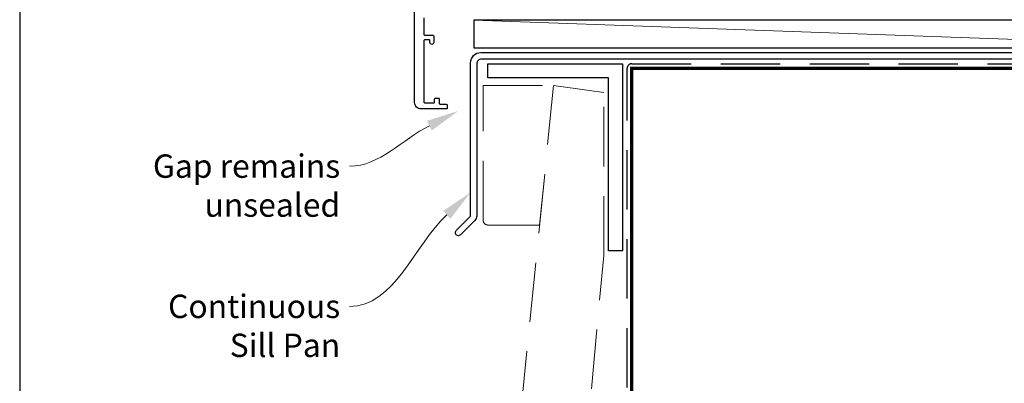
# Model space of a CAD drawing. Units: millimetres. Extents: x 23 to 1863, y -511 to 568.
# Drawn here: x 1136 to 1347, y -336 to -258 of the extents above; entities that cross this region are included whole.
import ezdxf
from ezdxf import colors
from ezdxf.entities.mleader import LeaderData, LeaderLine
from ezdxf.math import Vec2, Vec3

# ---------------------------------------------------------------- set-up
doc = ezdxf.new("R2010")
doc.units = ezdxf.units.MM
doc.header["$MEASUREMENT"] = 0
doc.linetypes.add('DASHED', pattern=[19.05, 12.7, -6.35])
doc.layers.get('Defpoints').update_dxf_attribs({"color": 1})
doc.layers.add('APL Joinery', color=2, linetype='Continuous')
doc.styles.add('General notes', font='arial.ttf', dxfattribs={"height": 3.5})

msp = doc.modelspace()

# ---------------------------------------------------------------- linework, layer by layer
at = {"layer": 'APL Joinery', "color": 250, "lineweight": 5}
msp.add_line((1400.46, -263.78), (1233.42, -257.83), dxfattribs=at)
at = {"layer": 'APL Joinery', "color": 2, "lineweight": 25}
msp.add_lwpolyline([(1222.76, -257.35), (1222.76, -260.85, 0.414214), (1222.96, -261.05), (1224.66, -261.05, -0.414214), (1224.86, -261.25), (1224.86, -262.65, -0.999651), (1224.06, -262.65), (1224.06, -262.25, 0.414214), (1223.86, -262.05), (1222.96, -262.05, 0.414214), (1222.76, -262.25), (1222.76, -275.35, 0.414214), (1222.96, -275.55), (1224.86, -275.55, 0.414214), (1225.06, -275.35), (1225.06, -274.75, -0.414214), (1225.26, -274.55), (1225.86, -274.55, -0.414214), (1226.06, -274.75), (1226.06, -275.65, 0.414214), (1226.26, -275.85), (1227.56, -275.85, -0.414214), (1227.76, -276.05), (1227.76, -276.65, -0.414214), (1227.56, -276.85), (1222.16, -276.85, -0.414214), (1220.76, -275.45), (1220.76, -211.35, -0.414214)], format="xyb", dxfattribs=at)
msp.add_lwpolyline([(1401.76, -256.98, -0.414214), (1401.96, -256.78), (1402.96, -256.78, -0.414214), (1403.16, -256.98), (1403.16, -264.98), (1405.34, -264.98), (1405.74, -265.38), (1411.94, -265.38), (1412.34, -264.98), (1413.24, -264.98, -1), (1413.24, -266.18), (1235.06, -266.18, 0.414214), (1234.06, -267.18), (1234.06, -299.78, -0.198912), (1233.68, -300.7), (1230.6, -303.78, -1), (1229.68, -302.86), (1232.76, -299.78), (1232.76, -266.98, -0.414214), (1234.96, -264.78), (1401.76, -264.78)], format="xyb", close=True, dxfattribs=at)
at = {"layer": 'APL Joinery', "color": 7}
msp.add_lwpolyline([(1400.46, -257.83), (1233.42, -257.83), (1233.42, -263.78), (1400.46, -263.78)], close=True, dxfattribs=at)
at = {"layer": 'APL Joinery', "lineweight": 25}
msp.add_lwpolyline([(1265.28, -307.18), (1262.28, -307.18), (1262.28, -270.18), (1236.46, -270.18), (1236.46, -267.18), (1265.28, -267.18)], close=True, dxfattribs=at)
at = {"layer": 'APL Joinery', "color": 8, "linetype": 'DASHED'}
msp.add_lwpolyline([(1266.28, -393.61), (1266.28, -268.18, -0.414214), (1267.28, -267.18), (1470.53, -267.18)], format="xyb", dxfattribs=at)
at = {"layer": 'APL Joinery', "color": 7, "const_width": 0.7}
msp.add_lwpolyline([(1267.28, -393.61), (1267.28, -268.18), (1470.53, -268.18)], dxfattribs=at)
at = {"layer": 'APL Joinery', "color": 8, "linetype": 'DASHED', "lineweight": 5}
msp.add_lwpolyline([(1235.46, -300.68), (1235.46, -271.83), (1250.53, -271.83), (1247.53, -301.68), (1236.46, -301.68, -0.414214)], format="xyb", close=True, dxfattribs=at)
msp.add_lwpolyline([(1253.35, -393.61), (1261.28, -308.18), (1261.28, -273.33), (1250.53, -271.83), (1238.29, -393.61)], dxfattribs=at)
at = {"layer": 'Defpoints', "color": 8}
msp.add_lwpolyline([(1136.19, -511.34), (1492.19, -511.34), (1492.19, -31.06), (1136.19, -31.06)], close=True, dxfattribs=at)

# ---------------------------------------------------------------- leaders
at = {"layer": 'APL Joinery', "color": 7, "lineweight": 5}
ml = msp.add_multileader_mtext('Standard', dxfattribs=at)
ml.set_content('{\\C7;Gap remains unsealed}', color=3, style='General notes')
ml.set_leader_properties(color=7, lineweight=13)
ml.build(insert=Vec2(0, 0))
ml.multileader.update_dxf_attribs({"leader_type": 2, "dogleg_length": 10, "arrow_head_size": 7})
ctx = ml.context
ctx.base_point, ctx.char_height, ctx.arrow_head_size, ctx.plane_origin = Vec3(1163.49, -289.12), 5, 7, Vec3(1388.44, -176.1)
ctx.text_align_type = 2
notes = []
notes.append((ctx, [(1, (1, 1, 0), (1216.83, -289.12), (-1, 0), 10, [(1, [(1230.16, -277.26)], 0, [])])]))
ctx.mtext.insert, ctx.mtext.width, ctx.mtext.defined_height, ctx.mtext.alignment, ctx.mtext.line_spacing_style, ctx.mtext.flow_direction = Vec3(1204.83, -286.58), 61.542, 6.82, 3, 2, 5
ml = msp.add_multileader_mtext('Standard', dxfattribs=at)
ml.set_content('{\\C7;Continuous Sill Pan}', color=3, style='General notes')
ml.set_leader_properties(color=7, lineweight=13)
ml.build(insert=Vec2(0, 0))
ml.multileader.update_dxf_attribs({"leader_type": 2, "dogleg_length": 10, "arrow_head_size": 7})
ctx = ml.context
ctx.base_point, ctx.char_height, ctx.arrow_head_size, ctx.plane_origin = Vec3(1168.11, -319.12), 5, 7, Vec3(1377.17, -234.59)
ctx.text_align_type = 2
notes.append((ctx, [(1, (1, 1, 0), (1216.83, -319.12), (-1, 0), 10, [(1, [(1232.76, -294.7)], 0, [])])]))
ctx.mtext.insert, ctx.mtext.width, ctx.mtext.defined_height, ctx.mtext.alignment, ctx.mtext.line_spacing_style, ctx.mtext.flow_direction = Vec3(1204.83, -316.58), 42.7169, 6.82, 3, 2, 5
for ctx, leaders in notes:
    for number, flags, end, landing, length, lines in leaders:
        leader = LeaderData()
        leader.index, (leader.has_last_leader_line, leader.has_dogleg_vector, leader.attachment_direction) = number, flags
        leader.last_leader_point, leader.dogleg_vector, leader.dogleg_length = Vec3(end), Vec3(landing), length
        for number, points, colour, breaks in lines:
            line = LeaderLine()
            line.index, line.vertices, line.color, line.breaks = number, Vec3.list(points), colors.encode_raw_color(colour), breaks
            leader.lines.append(line)
        ctx.leaders.append(leader)

doc.saveas('drawing.dxf')
